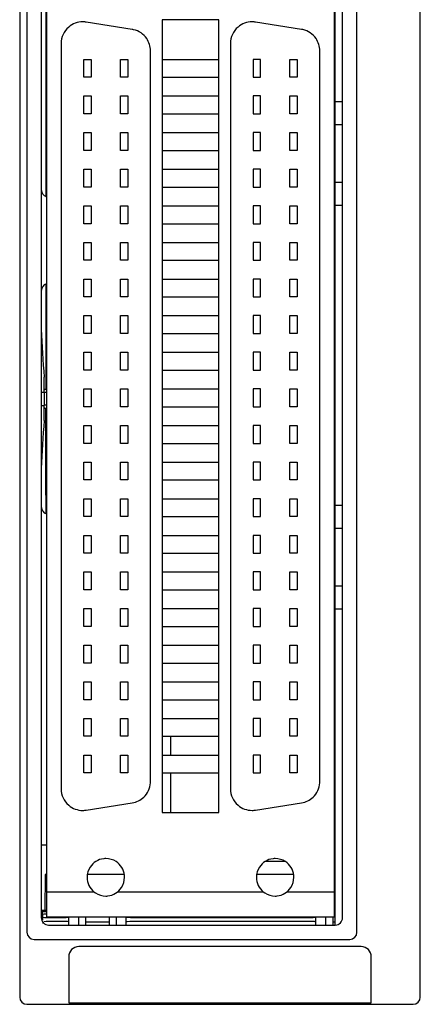
# Model space of a CAD drawing. Extents: x 0 to 28, y 0 to 106.
# Drawn here: x 0 to 28, y 0 to 68 of the extents above; entities that cross this region are included whole.
import ezdxf

# ---------------------------------------------------------------- set-up
doc = ezdxf.new("R2010")
doc.units = 0
doc.layers.add('DEFAULT_255_2_778', color=255, linetype='CONTINUOUS')

msp = doc.modelspace()

# ---------------------------------------------------------------- linework, layer by layer
at = {"layer": 'DEFAULT_255_2_778'}
for p, q in [((0.255, 105.319), (0.255, 0.319)), ((28.055, 0.319), (28.055, 105.319)), ((0.755, 76.419), (0.755, 4.819)), ((22.156, 5.319), (22.156, 75.919)), ((23.655, 4.819), (23.655, 76.419)), ((1.755, 75.419), (1.755, 5.819)), ((2.105, 75.359), (2.105, 5.879)), ((22.105, 5.879), (22.105, 75.359)), ((22.655, 5.819), (22.655, 75.419)), ((2.079, 71.786), (2.079, 55.852)), ((8.065, 67.444), (4.865, 67.95)), ((14.068, 68.119), (10.143, 68.119)), ((10.143, 68.119), (10.143, 13.119)), ((14.068, 13.119), (14.068, 68.119)), ((19.815, 67.444), (16.615, 67.95)), ((3.13, 66.469), (3.13, 14.768)), ((14.88, 66.469), (14.88, 14.768)), ((9.33, 15.275), (9.33, 65.962)), ((21.08, 15.275), (21.08, 65.962)), ((4.71, 64.129), (4.71, 65.369)), ((4.71, 65.369), (5.21, 65.369)), ((5.21, 65.369), (5.21, 64.129)), ((7.25, 64.129), (7.25, 65.369)), ((7.25, 65.369), (7.75, 65.369)), ((7.75, 65.369), (7.75, 64.129)), ((10.143, 65.369), (14.068, 65.369)), ((16.96, 65.369), (16.46, 65.369)), ((16.46, 65.369), (16.46, 64.129)), ((16.96, 64.129), (16.96, 65.369)), ((19, 64.129), (19, 65.369)), ((19, 65.369), (19.5, 65.369)), ((19.5, 65.369), (19.5, 64.129)), ((22.105, 65.049), (22.155, 65.049)), ((22.105, 64.449), (22.155, 64.449)), ((5.21, 64.129), (4.71, 64.129)), ((7.75, 64.129), (7.25, 64.129)), ((10.143, 64.129), (14.068, 64.129)), ((16.46, 64.129), (16.96, 64.129)), ((19.5, 64.129), (19, 64.129)), ((4.71, 61.589), (4.71, 62.829)), ((4.71, 62.829), (5.21, 62.829)), ((5.21, 62.829), (5.21, 61.589)), ((7.25, 61.589), (7.25, 62.829)), ((7.25, 62.829), (7.75, 62.829)), ((7.75, 62.829), (7.75, 61.589)), ((10.143, 62.829), (14.068, 62.829)), ((16.96, 62.829), (16.46, 62.829)), ((16.46, 62.829), (16.46, 61.589)), ((16.96, 61.589), (16.96, 62.829)), ((19, 61.589), (19, 62.829)), ((19, 62.829), (19.5, 62.829)), ((19.5, 62.829), (19.5, 61.589)), ((22.105, 62.509), (22.155, 62.509)), ((22.655, 62.419), (22.155, 62.419)), ((5.21, 61.589), (4.71, 61.589)), ((7.75, 61.589), (7.25, 61.589)), ((10.143, 61.589), (14.068, 61.589)), ((16.46, 61.589), (16.96, 61.589)), ((19.5, 61.589), (19, 61.589)), ((22.105, 61.909), (22.155, 61.909)), ((22.655, 60.819), (22.155, 60.819)), ((4.71, 59.049), (4.71, 60.289)), ((4.71, 60.289), (5.21, 60.289)), ((5.21, 60.289), (5.21, 59.049)), ((7.25, 59.049), (7.25, 60.289)), ((7.25, 60.289), (7.75, 60.289)), ((7.75, 60.289), (7.75, 59.049)), ((10.143, 60.289), (14.068, 60.289)), ((16.96, 60.289), (16.46, 60.289)), ((16.46, 60.289), (16.46, 59.049)), ((16.96, 59.049), (16.96, 60.289)), ((19, 59.049), (19, 60.289)), ((19, 60.289), (19.5, 60.289)), ((19.5, 60.289), (19.5, 59.049)), ((22.105, 59.969), (22.155, 59.969)), ((5.21, 59.049), (4.71, 59.049)), ((7.75, 59.049), (7.25, 59.049)), ((10.143, 59.049), (14.068, 59.049)), ((16.46, 59.049), (16.96, 59.049)), ((19.5, 59.049), (19, 59.049)), ((22.105, 59.369), (22.155, 59.369)), ((4.71, 56.509), (4.71, 57.749)), ((4.71, 57.749), (5.21, 57.749)), ((5.21, 57.749), (5.21, 56.509)), ((7.25, 56.509), (7.25, 57.749)), ((7.25, 57.749), (7.75, 57.749)), ((7.75, 57.749), (7.75, 56.509)), ((10.143, 57.749), (14.068, 57.749)), ((16.96, 57.749), (16.46, 57.749)), ((16.46, 57.749), (16.46, 56.509)), ((16.96, 56.509), (16.96, 57.749)), ((19, 56.509), (19, 57.749)), ((19, 57.749), (19.5, 57.749)), ((19.5, 57.749), (19.5, 56.509)), ((22.105, 57.429), (22.155, 57.429)), ((22.105, 56.829), (22.155, 56.829)), ((22.655, 56.819), (22.155, 56.819)), ((5.21, 56.509), (4.71, 56.509)), ((7.75, 56.509), (7.25, 56.509)), ((10.143, 56.509), (14.068, 56.509)), ((16.46, 56.509), (16.96, 56.509)), ((19.5, 56.509), (19, 56.509)), ((4.71, 53.969), (4.71, 55.209)), ((4.71, 55.209), (5.21, 55.209)), ((5.21, 55.209), (5.21, 53.969)), ((7.25, 53.969), (7.25, 55.209)), ((7.25, 55.209), (7.75, 55.209)), ((7.75, 55.209), (7.75, 53.969)), ((10.143, 55.209), (14.068, 55.209)), ((16.96, 55.209), (16.46, 55.209)), ((16.46, 55.209), (16.46, 53.969)), ((16.96, 53.969), (16.96, 55.209)), ((19, 53.969), (19, 55.209)), ((19, 55.209), (19.5, 55.209)), ((19.5, 55.209), (19.5, 53.969)), ((22.105, 54.889), (22.155, 54.889)), ((22.655, 55.219), (22.155, 55.219)), ((5.21, 53.969), (4.71, 53.969)), ((7.75, 53.969), (7.25, 53.969)), ((10.143, 53.969), (14.068, 53.969)), ((16.46, 53.969), (16.96, 53.969)), ((19.5, 53.969), (19, 53.969)), ((22.105, 54.289), (22.155, 54.289)), ((4.71, 51.429), (4.71, 52.669)), ((4.71, 52.669), (5.21, 52.669)), ((5.21, 52.669), (5.21, 51.429)), ((7.25, 51.429), (7.25, 52.669)), ((7.25, 52.669), (7.75, 52.669)), ((7.75, 52.669), (7.75, 51.429)), ((10.143, 52.669), (14.068, 52.669)), ((16.96, 52.669), (16.46, 52.669)), ((16.46, 52.669), (16.46, 51.429)), ((16.96, 51.429), (16.96, 52.669)), ((19, 51.429), (19, 52.669)), ((19, 52.669), (19.5, 52.669)), ((19.5, 52.669), (19.5, 51.429)), ((22.105, 52.349), (22.155, 52.349)), ((5.21, 51.429), (4.71, 51.429)), ((7.75, 51.429), (7.25, 51.429)), ((10.143, 51.429), (14.068, 51.429)), ((16.46, 51.429), (16.96, 51.429)), ((19.5, 51.429), (19, 51.429)), ((22.105, 51.749), (22.155, 51.749)), ((4.71, 48.889), (4.71, 50.129)), ((4.71, 50.129), (5.21, 50.129)), ((5.21, 50.129), (5.21, 48.889)), ((7.25, 48.889), (7.25, 50.129)), ((7.25, 50.129), (7.75, 50.129)), ((7.75, 50.129), (7.75, 48.889)), ((10.143, 50.129), (14.068, 50.129)), ((16.96, 50.129), (16.46, 50.129)), ((16.46, 50.129), (16.46, 48.889)), ((16.96, 48.889), (16.96, 50.129)), ((19, 48.889), (19, 50.129)), ((19, 50.129), (19.5, 50.129)), ((19.5, 50.129), (19.5, 48.889)), ((2.079, 49.786), (2.079, 42.479)), ((22.105, 49.809), (22.155, 49.809)), ((22.105, 49.209), (22.155, 49.209)), ((5.21, 48.889), (4.71, 48.889)), ((7.75, 48.889), (7.25, 48.889)), ((10.143, 48.889), (14.068, 48.889)), ((16.46, 48.889), (16.96, 48.889)), ((19.5, 48.889), (19, 48.889)), ((4.71, 46.349), (4.71, 47.589)), ((4.71, 47.589), (5.21, 47.589)), ((5.21, 47.589), (5.21, 46.349)), ((7.25, 46.349), (7.25, 47.589)), ((7.25, 47.589), (7.75, 47.589)), ((7.75, 47.589), (7.75, 46.349)), ((10.143, 47.589), (14.068, 47.589)), ((16.96, 47.589), (16.46, 47.589)), ((16.46, 47.589), (16.46, 46.349)), ((16.96, 46.349), (16.96, 47.589)), ((19, 46.349), (19, 47.589)), ((19, 47.589), (19.5, 47.589)), ((19.5, 47.589), (19.5, 46.349)), ((22.105, 47.269), (22.155, 47.269)), ((22.105, 46.669), (22.155, 46.669)), ((5.21, 46.349), (4.71, 46.349)), ((7.75, 46.349), (7.25, 46.349)), ((10.143, 46.349), (14.068, 46.349)), ((16.46, 46.349), (16.96, 46.349)), ((19.5, 46.349), (19, 46.349)), ((4.71, 43.809), (4.71, 45.049)), ((4.71, 45.049), (5.21, 45.049)), ((5.21, 45.049), (5.21, 43.809)), ((7.25, 43.809), (7.25, 45.049)), ((7.25, 45.049), (7.75, 45.049)), ((7.75, 45.049), (7.75, 43.809)), ((10.143, 45.049), (14.068, 45.049)), ((16.96, 45.049), (16.46, 45.049)), ((16.46, 45.049), (16.46, 43.809)), ((16.96, 43.809), (16.96, 45.049)), ((19, 43.809), (19, 45.049)), ((19, 45.049), (19.5, 45.049)), ((19.5, 45.049), (19.5, 43.809)), ((22.105, 44.729), (22.155, 44.729)), ((5.21, 43.809), (4.71, 43.809)), ((7.75, 43.809), (7.25, 43.809)), ((10.143, 43.809), (14.068, 43.809)), ((16.46, 43.809), (16.96, 43.809)), ((19.5, 43.809), (19, 43.809)), ((22.105, 44.129), (22.155, 44.129)), ((1.955, 42.28), (1.955, 43.319)), ((2.079, 42.479), (1.955, 42.417)), ((2.079, 42.479), (2.105, 42.479)), ((4.71, 41.269), (4.71, 42.509)), ((4.71, 42.509), (5.21, 42.509)), ((5.21, 42.509), (5.21, 41.269)), ((7.25, 41.269), (7.25, 42.509)), ((7.25, 42.509), (7.75, 42.509)), ((7.75, 42.509), (7.75, 41.269)), ((10.143, 42.509), (14.068, 42.509)), ((16.96, 42.509), (16.46, 42.509)), ((16.46, 42.509), (16.46, 41.269)), ((16.96, 41.269), (16.96, 42.509)), ((19, 41.269), (19, 42.509)), ((19, 42.509), (19.5, 42.509)), ((19.5, 42.509), (19.5, 41.269)), ((1.756, 42.278), (1.955, 42.279)), ((1.955, 42.279), (1.955, 42.279)), ((1.955, 42.279), (1.955, 41.359)), ((1.955, 42.27), (2.105, 42.27)), ((22.105, 42.189), (22.155, 42.189)), ((1.756, 41.36), (1.953, 41.359)), ((2.105, 41.368), (1.955, 41.368)), ((1.955, 40.319), (1.955, 41.358)), ((1.955, 41.221), (2.079, 41.159)), ((2.079, 35.14), (2.079, 41.159)), ((2.079, 41.159), (2.105, 41.159)), ((5.21, 41.269), (4.71, 41.269)), ((7.75, 41.269), (7.25, 41.269)), ((10.143, 41.269), (14.068, 41.269)), ((16.46, 41.269), (16.96, 41.269)), ((19.5, 41.269), (19, 41.269)), ((22.105, 41.589), (22.155, 41.589)), ((4.71, 38.729), (4.71, 39.969)), ((4.71, 39.969), (5.21, 39.969)), ((5.21, 39.969), (5.21, 38.729)), ((7.25, 38.729), (7.25, 39.969)), ((7.25, 39.969), (7.75, 39.969)), ((7.75, 39.969), (7.75, 38.729)), ((10.143, 39.969), (14.068, 39.969)), ((16.96, 39.969), (16.46, 39.969)), ((16.46, 39.969), (16.46, 38.729)), ((16.96, 38.729), (16.96, 39.969)), ((19, 38.729), (19, 39.969)), ((19, 39.969), (19.5, 39.969)), ((19.5, 39.969), (19.5, 38.729)), ((22.105, 39.649), (22.155, 39.649)), ((22.105, 39.049), (22.155, 39.049)), ((5.21, 38.729), (4.71, 38.729)), ((7.75, 38.729), (7.25, 38.729)), ((10.143, 38.729), (14.068, 38.729)), ((16.46, 38.729), (16.96, 38.729)), ((19.5, 38.729), (19, 38.729)), ((4.71, 36.189), (4.71, 37.429)), ((4.71, 37.429), (5.21, 37.429)), ((5.21, 37.429), (5.21, 36.189)), ((7.25, 36.189), (7.25, 37.429)), ((7.25, 37.429), (7.75, 37.429)), ((7.75, 37.429), (7.75, 36.189)), ((10.143, 37.429), (14.068, 37.429)), ((16.96, 37.429), (16.46, 37.429)), ((16.46, 37.429), (16.46, 36.189)), ((16.96, 36.189), (16.96, 37.429)), ((19, 36.189), (19, 37.429)), ((19, 37.429), (19.5, 37.429)), ((19.5, 37.429), (19.5, 36.189)), ((22.105, 37.109), (22.155, 37.109)), ((22.105, 36.509), (22.155, 36.509)), ((5.21, 36.189), (4.71, 36.189)), ((7.75, 36.189), (7.25, 36.189)), ((10.143, 36.189), (14.068, 36.189)), ((16.46, 36.189), (16.96, 36.189)), ((19.5, 36.189), (19, 36.189)), ((2.079, 35.14), (2.073, 33.854)), ((2.105, 35.14), (2.079, 35.14)), ((4.71, 33.649), (4.71, 34.889)), ((4.71, 34.889), (5.21, 34.889)), ((5.21, 34.889), (5.21, 33.649)), ((7.25, 33.649), (7.25, 34.889)), ((7.25, 34.889), (7.75, 34.889)), ((7.75, 34.889), (7.75, 33.649)), ((10.143, 34.889), (14.068, 34.889)), ((16.96, 34.889), (16.46, 34.889)), ((16.46, 34.889), (16.46, 33.649)), ((16.96, 33.649), (16.96, 34.889)), ((19, 33.649), (19, 34.889)), ((19, 34.889), (19.5, 34.889)), ((19.5, 34.889), (19.5, 33.649)), ((22.105, 34.569), (22.155, 34.569)), ((22.655, 34.419), (22.155, 34.419)), ((5.21, 33.649), (4.71, 33.649)), ((7.75, 33.649), (7.25, 33.649)), ((10.143, 33.649), (14.068, 33.649)), ((16.46, 33.649), (16.96, 33.649)), ((19.5, 33.649), (19, 33.649)), ((22.105, 33.969), (22.155, 33.969)), ((22.655, 32.819), (22.155, 32.819)), ((4.71, 31.109), (4.71, 32.349)), ((4.71, 32.349), (5.21, 32.349)), ((5.21, 32.349), (5.21, 31.109)), ((7.25, 31.109), (7.25, 32.349)), ((7.25, 32.349), (7.75, 32.349)), ((7.75, 32.349), (7.75, 31.109)), ((10.143, 32.349), (14.068, 32.349)), ((16.96, 32.349), (16.46, 32.349)), ((16.46, 32.349), (16.46, 31.109)), ((16.96, 31.109), (16.96, 32.349)), ((19, 31.109), (19, 32.349)), ((19, 32.349), (19.5, 32.349)), ((19.5, 32.349), (19.5, 31.109)), ((22.105, 32.029), (22.155, 32.029)), ((22.105, 31.429), (22.155, 31.429)), ((5.21, 31.109), (4.71, 31.109)), ((7.75, 31.109), (7.25, 31.109)), ((10.143, 31.109), (14.068, 31.109)), ((16.46, 31.109), (16.96, 31.109)), ((19.5, 31.109), (19, 31.109)), ((4.71, 28.569), (4.71, 29.809)), ((4.71, 29.809), (5.21, 29.809)), ((5.21, 29.809), (5.21, 28.569)), ((7.25, 28.569), (7.25, 29.809)), ((7.25, 29.809), (7.75, 29.809)), ((7.75, 29.809), (7.75, 28.569)), ((10.143, 29.809), (14.068, 29.809)), ((16.96, 29.809), (16.46, 29.809)), ((16.46, 29.809), (16.46, 28.569)), ((16.96, 28.569), (16.96, 29.809)), ((19, 28.569), (19, 29.809)), ((19, 29.809), (19.5, 29.809)), ((19.5, 29.809), (19.5, 28.569)), ((22.105, 29.489), (22.155, 29.489)), ((22.105, 28.889), (22.155, 28.889)), ((22.655, 28.819), (22.155, 28.819)), ((5.21, 28.569), (4.71, 28.569)), ((7.75, 28.569), (7.25, 28.569)), ((10.143, 28.569), (14.068, 28.569)), ((16.46, 28.569), (16.96, 28.569)), ((19.5, 28.569), (19, 28.569)), ((4.71, 26.029), (4.71, 27.269)), ((4.71, 27.269), (5.21, 27.269)), ((5.21, 27.269), (5.21, 26.029)), ((7.25, 26.029), (7.25, 27.269)), ((7.25, 27.269), (7.75, 27.269)), ((7.75, 27.269), (7.75, 26.029)), ((10.143, 27.269), (14.068, 27.269)), ((16.96, 27.269), (16.46, 27.269)), ((16.46, 27.269), (16.46, 26.029)), ((16.96, 26.029), (16.96, 27.269)), ((19, 26.029), (19, 27.269)), ((19, 27.269), (19.5, 27.269)), ((19.5, 27.269), (19.5, 26.029)), ((22.105, 26.949), (22.155, 26.949)), ((22.655, 27.219), (22.155, 27.219)), ((5.21, 26.029), (4.71, 26.029)), ((7.75, 26.029), (7.25, 26.029)), ((10.143, 26.029), (14.068, 26.029)), ((16.46, 26.029), (16.96, 26.029)), ((19.5, 26.029), (19, 26.029)), ((22.105, 26.349), (22.155, 26.349)), ((4.71, 23.489), (4.71, 24.729)), ((4.71, 24.729), (5.21, 24.729)), ((5.21, 24.729), (5.21, 23.489)), ((7.25, 23.489), (7.25, 24.729)), ((7.25, 24.729), (7.75, 24.729)), ((7.75, 24.729), (7.75, 23.489)), ((10.143, 24.729), (14.068, 24.729)), ((16.96, 24.729), (16.46, 24.729)), ((16.46, 24.729), (16.46, 23.489)), ((16.96, 23.489), (16.96, 24.729)), ((19, 23.489), (19, 24.729)), ((19, 24.729), (19.5, 24.729)), ((19.5, 24.729), (19.5, 23.489)), ((22.105, 24.409), (22.155, 24.409)), ((5.21, 23.489), (4.71, 23.489)), ((7.75, 23.489), (7.25, 23.489)), ((10.143, 23.489), (14.068, 23.489)), ((16.46, 23.489), (16.96, 23.489)), ((19.5, 23.489), (19, 23.489)), ((22.105, 23.809), (22.155, 23.809)), ((4.71, 20.949), (4.71, 22.189)), ((4.71, 22.189), (5.21, 22.189)), ((5.21, 22.189), (5.21, 20.949)), ((7.25, 20.949), (7.25, 22.189)), ((7.25, 22.189), (7.75, 22.189)), ((7.75, 22.189), (7.75, 20.949)), ((10.143, 22.189), (14.068, 22.189)), ((16.96, 22.189), (16.46, 22.189)), ((16.46, 22.189), (16.46, 20.949)), ((16.96, 20.949), (16.96, 22.189)), ((19, 20.949), (19, 22.189)), ((19, 22.189), (19.5, 22.189)), ((19.5, 22.189), (19.5, 20.949)), ((22.105, 21.869), (22.155, 21.869)), ((22.105, 21.269), (22.155, 21.269)), ((5.21, 20.949), (4.71, 20.949)), ((7.75, 20.949), (7.25, 20.949)), ((10.143, 20.949), (14.068, 20.949)), ((16.46, 20.949), (16.96, 20.949)), ((19.5, 20.949), (19, 20.949)), ((4.71, 18.409), (4.71, 19.649)), ((4.71, 19.649), (5.21, 19.649)), ((5.21, 19.649), (5.21, 18.409)), ((7.25, 18.409), (7.25, 19.649)), ((7.25, 19.649), (7.75, 19.649)), ((7.75, 19.649), (7.75, 18.409)), ((10.143, 19.649), (14.068, 19.649)), ((16.96, 19.649), (16.46, 19.649)), ((16.46, 19.649), (16.46, 18.409)), ((16.96, 18.409), (16.96, 19.649)), ((19, 18.409), (19, 19.649)), ((19, 19.649), (19.5, 19.649)), ((19.5, 19.649), (19.5, 18.409)), ((22.105, 19.329), (22.155, 19.329)), ((22.105, 18.729), (22.155, 18.729)), ((5.21, 18.409), (4.71, 18.409)), ((7.75, 18.409), (7.25, 18.409)), ((10.143, 18.409), (14.068, 18.409)), ((10.755, 17.109), (10.755, 18.409)), ((16.46, 18.409), (16.96, 18.409)), ((19.5, 18.409), (19, 18.409)), ((4.71, 15.869), (4.71, 17.109)), ((4.71, 17.109), (5.21, 17.109)), ((5.21, 17.109), (5.21, 15.869)), ((7.25, 15.869), (7.25, 17.109)), ((7.25, 17.109), (7.75, 17.109)), ((7.75, 17.109), (7.75, 15.869)), ((10.143, 17.109), (14.068, 17.109)), ((16.96, 17.109), (16.46, 17.109)), ((16.46, 17.109), (16.46, 15.869)), ((16.96, 15.869), (16.96, 17.109)), ((19, 15.869), (19, 17.109)), ((19, 17.109), (19.5, 17.109)), ((19.5, 17.109), (19.5, 15.869)), ((22.105, 16.789), (22.155, 16.789)), ((5.21, 15.869), (4.71, 15.869)), ((7.75, 15.869), (7.25, 15.869)), ((10.143, 15.869), (14.068, 15.869)), ((10.755, 13.119), (10.755, 15.869)), ((16.46, 15.869), (16.96, 15.869)), ((19.5, 15.869), (19, 15.869)), ((22.105, 16.189), (22.155, 16.189)), ((4.865, 13.287), (8.065, 13.794)), ((16.615, 13.287), (19.815, 13.794)), ((10.143, 13.119), (14.068, 13.119)), ((22.155, 13.119), (22.105, 13.119)), ((2.105, 10.847), (1.755, 10.847)), ((18.686, 9.719), (17.275, 9.719)), ((2.017, 8.819), (2.006, 6.319)), ((2.105, 8.819), (2.017, 8.819)), ((4.93, 8.629), (4.93, 8.629)), ((7.516, 8.819), (4.945, 8.819)), ((16.68, 8.629), (16.68, 8.629)), ((19.266, 8.819), (16.695, 8.819)), ((2.105, 7.629), (5.399, 7.629)), ((7.061, 7.629), (17.149, 7.629)), ((18.811, 7.629), (22.105, 7.629)), ((2.105, 6.228), (1.812, 6.235)), ((1.822, 6.312), (2.105, 6.315)), ((2.105, 6.319), (1.826, 6.319)), ((1.826, 6.319), (1.826, 6.319)), ((1.84, 5.833), (1.792, 5.841)), ((1.802, 6.081), (1.926, 6.095)), ((1.976, 5.823), (1.84, 5.833)), ((1.926, 6.095), (2.105, 6.103)), ((2.086, 5.563), (1.938, 5.549)), ((3.355, 5.822), (1.976, 5.823)), ((2.255, 5.567), (2.086, 5.563)), ((2.105, 5.879), (22.105, 5.879)), ((3.414, 5.566), (2.255, 5.567)), ((3.47, 5.825), (3.355, 5.822)), ((3.568, 5.553), (3.414, 5.566)), ((3.568, 5.833), (3.47, 5.825)), ((3.642, 5.849), (3.568, 5.833)), ((3.65, 5.529), (3.568, 5.553)), ((3.649, 5.852), (3.642, 5.849)), ((3.655, 5.52), (3.65, 5.529)), ((3.655, 5.319), (3.655, 5.878)), ((4.355, 5.319), (4.355, 5.878)), ((4.855, 5.319), (4.855, 5.878)), ((6.455, 5.519), (4.855, 5.519)), ((6.455, 5.879), (6.455, 5.319)), ((6.955, 5.879), (6.955, 5.319)), ((7.655, 5.319), (7.655, 5.878)), ((7.657, 5.523), (7.655, 5.518)), ((7.678, 5.537), (7.657, 5.523)), ((7.668, 5.849), (7.661, 5.853)), ((7.955, 5.822), (7.668, 5.849)), ((7.896, 5.565), (7.678, 5.537)), ((20.564, 5.565), (7.896, 5.565)), ((20.505, 5.822), (7.955, 5.822)), ((20.621, 5.825), (20.505, 5.822)), ((20.718, 5.552), (20.564, 5.565)), ((20.718, 5.834), (20.621, 5.825)), ((20.792, 5.849), (20.718, 5.834)), ((20.8, 5.528), (20.718, 5.552)), ((20.8, 5.853), (20.792, 5.849)), ((20.805, 5.519), (20.8, 5.528)), ((20.805, 5.319), (20.805, 5.878)), ((21.505, 5.319), (21.505, 5.878)), ((22.005, 5.319), (22.005, 5.878)), ((22.155, 5.519), (22.005, 5.519)), ((1.937, 5.427), (1.845, 5.443)), ((2.256, 5.319), (22.156, 5.319)), ((1.255, 4.319), (23.155, 4.319)), ((23.955, 3.819), (4.355, 3.819)), ((3.655, 3.119), (3.655, -0.081)), ((24.655, -0.081), (24.655, 3.119)), ((0.755, -0.181), (27.555, -0.181)), ((3.655, -0.081), (24.655, -0.081))]:
    msp.add_line(p, q, dxfattribs=at)
for centre, radius, start, end in [((4.631, 66.468), 1.5, 90.00643, 130.50283), ((4.63, 66.47), 1.499, 84.57948, 89.99973), ((4.63, 66.468), 1.501, 81.005, 84.57944), ((16.381, 66.468), 1.5, 90.00358, 130.50599), ((16.38, 66.47), 1.499, 84.61346, 89.99969), ((16.38, 66.468), 1.501, 81.00499, 84.61334), ((4.63, 66.468), 1.5, 130.50589, 179.99608), ((7.828, 65.948), 1.514, 77.23913, 80.99769), ((7.831, 65.963), 1.498, 34.2591, 77.22499), ((16.38, 66.469), 1.5, 130.49996, 180.00202), ((19.578, 65.948), 1.515, 77.61216, 80.99611), ((19.581, 65.964), 1.498, 34.25656, 77.60078), ((7.834, 65.963), 1.496, 359.94641, 34.33062), ((19.584, 65.963), 1.496, 359.94658, 34.32954), ((2.256, 56.319), 0.5, 180.02023, 252.51035), ((2.256, 49.319), 0.5, 107.48968, 179.97972), ((101.094, 51.024), 99.438, 182.52541, 184.44415), ((101.104, 32.613), 99.448, 175.55587, 177.47436), ((2.256, 34.319), 0.5, 180.02024, 252.51033), ((7.831, 15.275), 1.499, 313.26715, 356.59473), ((7.815, 15.276), 1.515, 356.6052, 359.98695), ((19.582, 15.275), 1.499, 313.26572, 356.59981), ((19.565, 15.275), 1.515, 356.61151, 359.99473), ((4.63, 14.769), 1.5, 180.00392, 229.49411), ((16.38, 14.768), 1.5, 179.998, 229.50003), ((7.832, 15.271), 1.496, 278.9535, 313.33887), ((19.582, 15.271), 1.496, 278.95577, 313.33944), ((4.631, 14.769), 1.501, 229.50112, 269.99837), ((4.63, 14.768), 1.5, 270.00031, 275.41109), ((4.63, 14.771), 1.502, 275.41088, 278.98209), ((16.381, 14.769), 1.5, 229.49796, 270.00123), ((16.381, 14.769), 1.5, 270.00035, 275.37702), ((16.38, 14.77), 1.502, 275.37707, 278.98222), ((6.23, 8.629), 1.3, 96.4921, 146.79259), ((6.23, 8.615), 1.314, 89.98887, 96.42083), ((6.232, 8.635), 1.294, 56.71487, 90.09179), ((6.231, 8.629), 1.3, 6.4921, 56.79259), ((17.98, 8.629), 1.3, 96.4921, 146.79259), ((17.98, 8.615), 1.314, 89.98887, 96.42083), ((17.982, 8.635), 1.294, 56.71487, 90.09179), ((17.981, 8.629), 1.3, 6.4921, 56.79259), ((6.224, 8.631), 1.294, 146.71487, 180.09179), ((17.974, 8.631), 1.294, 146.71487, 180.09179), ((6.244, 8.629), 1.314, 179.98887, 186.42083), ((6.23, 8.629), 1.3, 186.4921, 236.79259), ((6.236, 8.627), 1.294, 326.71487, 0.09179), ((6.216, 8.629), 1.314, 359.98887, 6.42083), ((17.994, 8.629), 1.314, 179.98887, 186.42083), ((17.98, 8.629), 1.3, 186.4921, 236.79259), ((17.986, 8.627), 1.294, 326.71487, 0.09179), ((17.966, 8.629), 1.314, 359.98887, 6.42083), ((6.228, 8.623), 1.294, 236.71487, 270.09179), ((6.231, 8.628), 1.3, 276.4921, 326.79259), ((17.978, 8.623), 1.294, 236.71487, 270.09179), ((17.98, 8.628), 1.3, 276.4921, 326.79259), ((6.231, 8.643), 1.314, 269.98887, 276.42083), ((17.98, 8.643), 1.314, 269.98887, 276.42083), ((1.798, 6.297), 0.0352, 357.23467, 38.47065), ((0.8, 6.148), 1.044, 3.86141, 8.13577), ((-2.549, 5.885), 4.403, 3.11309, 4.34129), ((2.256, 5.819), 0.5, 179.99965, 270.00035), ((-9.512, 5.503), 11.377, 2.27314, 3.12767), ((-23.1, 4.951), 24.976, 1.81507, 2.30199), ((-36.056, 4.525), 37.939, 1.7153, 1.838), ((3.645, 5.861), 0.00981, 293.03422, 349.25828), ((7.665, 5.862), 0.00948, 190.99726, 247.12147), ((7.69, 5.898), 0.0539, 237.83314, 238.1854), ((20.796, 5.862), 0.00967, 292.45525, 349.05254), ((22.155, 5.819), 0.5, 269.99965, 0.00035), ((1.255, 4.819), 0.5, 180.02669, 270.00767), ((23.155, 4.819), 0.5, 270.00622, 359.99379), ((4.355, 3.119), 0.7, 90.01095, 179.98904), ((23.955, 3.119), 0.7, 0.00048, 89.99953), ((0.755, 0.319), 0.5, 180.00868, 270.00278), ((27.555, 0.319), 0.5, 270.00622, 359.99379)]:
    msp.add_arc(centre, radius, start, end, dxfattribs=at)

doc.saveas('drawing.dxf')
